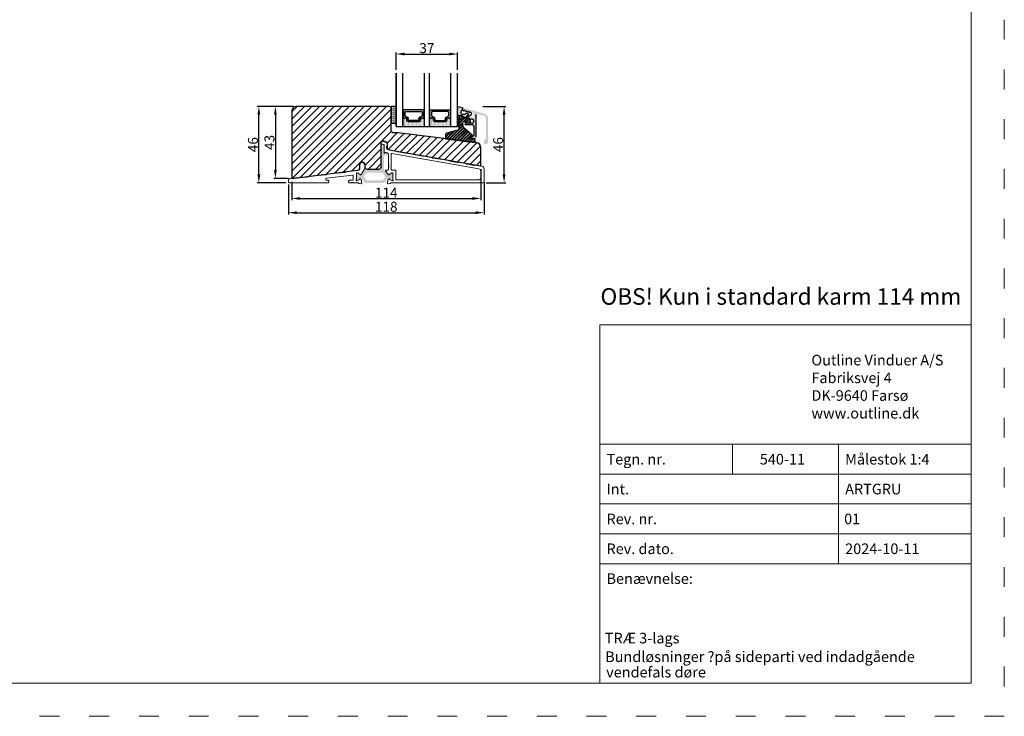
# Model space of a CAD drawing. Units: millimetres. Extents: x 8916 to 10104, y 3433 to 4273.
# Drawn here: x 9510 to 10104, y 3433 to 3853 of the extents above; entities that cross this region are included whole.
import ezdxf
from ezdxf.enums import TextEntityAlignment as Align

# ---------------------------------------------------------------- set-up
doc = ezdxf.new("R2010")
doc.units = ezdxf.units.MM
doc.linetypes.add('ACAD_ISO03W100', pattern=[30, 12, -18])
doc.layers.get('0').update_dxf_attribs({"lineweight": 0})
doc.layers.get('DEFPOINTS').update_dxf_attribs({"lineweight": 0})
for name, color, linetype, lineweight in [('01 TABLE', 250, 'Continuous', 13), ('02 MEASURES', 156, 'Continuous', 13), ('03 FRAME', 40, 'Continuous', 25), ('04 FRAME HATCH', 40, 'Continuous', 0), ('07 GLASS', 151, 'Continuous', 25), ('09 ALUMINIUM', 55, 'Continuous', 25), ('10 ALUMINIUM HATCH', 55, 'Continuous', 0), ('13 GASKET', 254, 'Continuous', 25), ('14 GASKET HATCH', 254, 'Continuous', 0), ('15 CLIPS', 22, 'Continuous', 25), ('16 CLIPS HATCH', 22, 'Continuous', 0), ('19 PV', 7, 'Continuous', 25), ('22 GLASKLODS', 22, 'Continuous', 25), ('DIMENSIONER', 5, 'Continuous', 9)]:
    doc.layers.add(name, color=color, linetype=linetype, lineweight=lineweight)
doc.styles.add('Domolux Standard', font='arial.ttf', dxfattribs={"height": 2})
doc.styles.add('M1x0.5', font='arial.ttf', dxfattribs={"height": 2})
doc.styles.add('M1x2', font='arial.ttf', dxfattribs={"height": 6})
doc.dimstyles.new('M1x1 NY', dxfattribs={"dimtxt": 5, "dimasz": 5, "dimexe": 1, "dimexo": 2, "dimgap": 0.5, "dimtad": 1, "dimdec": 0, "dimdsep": 46, "dimtxsty": 'M1x2', "dimcen": -1, "dimclrd": 256, "dimclre": 256, "dimclrt": 256, "dimazin": 2, "dimtfac": 1, "dimtdec": 0, "dimtmove": 0, "dimatfit": 3, "dimfxl": 1, "dimtolj": 1, "dimarcsym": 0})

# ---------------------------------------------------------------- blocks, each defined once
blk = doc.blocks.new('*D24577')
at = {"lineweight": -2}
for p, q in [((9672.31, 3754.14), (9672.31, 3736.11)), ((9790.31, 3755.25), (9790.31, 3736.11)), ((9677.31, 3737.11), (9785.31, 3737.11))]:
    blk.add_line(p, q, dxfattribs=at)
for points in [[(9677.31, 3737.94), (9677.31, 3736.28), (9672.31, 3737.11)], [(9785.31, 3736.28), (9785.31, 3737.94), (9790.31, 3737.11)]]:
    blk.add_solid(points)
at = {"layer": 'DEFPOINTS', "color": 0}
for p in [(9672.31, 3756.14), (9790.31, 3757.25), (9790.31, 3737.11)]:
    blk.add_point(p, dxfattribs=at)
at = {"insert": (9731.31, 3740.67), "char_height": 6, "attachment_point": 5, "style": 'M1x2'}
blk.add_mtext('\\A1;118', dxfattribs=at)
blk = doc.blocks.new('*D24578')
at = {"lineweight": -2}
for p, q in [((9675.33, 3801.16), (9663.43, 3801.16)), ((9664.43, 3796.16), (9664.43, 3762.77)), ((9672.33, 3757.77), (9663.43, 3757.77))]:
    blk.add_line(p, q, dxfattribs=at)
for points in [[(9665.26, 3796.16), (9663.6, 3796.16), (9664.43, 3801.16)], [(9663.6, 3762.77), (9665.26, 3762.77), (9664.43, 3757.77)]]:
    blk.add_solid(points)
at = {"layer": 'DEFPOINTS', "color": 0}
for p in [(9677.33, 3801.16), (9664.43, 3757.77), (9674.33, 3757.77)]:
    blk.add_point(p, dxfattribs=at)
at = {"insert": (9660.87, 3779.47), "char_height": 6, "attachment_point": 5, "rotation": 90, "style": 'M1x2'}
blk.add_mtext('\\A1;43', dxfattribs=at)
blk = doc.blocks.new('*D24579')
at = {"lineweight": -2}
for p, q in [((9788.33, 3763.27), (9788.33, 3744.68)), ((9674.33, 3755.77), (9674.33, 3744.68)), ((9679.33, 3745.68), (9783.33, 3745.68))]:
    blk.add_line(p, q, dxfattribs=at)
for points in [[(9679.33, 3746.51), (9679.33, 3744.85), (9674.33, 3745.68)], [(9783.33, 3744.85), (9783.33, 3746.51), (9788.33, 3745.68)]]:
    blk.add_solid(points)
at = {"layer": 'DEFPOINTS', "color": 0}
for p in [(9788.33, 3765.27), (9674.33, 3757.77), (9788.33, 3745.68)]:
    blk.add_point(p, dxfattribs=at)
at = {"insert": (9731.33, 3749.19), "char_height": 6, "attachment_point": 5, "style": 'M1x2'}
blk.add_mtext('\\A1;114', dxfattribs=at)
blk = doc.blocks.new('*D24581')
at = {"lineweight": -2}
for p, q in [((9789.57, 3801.16), (9803.4, 3801.16)), ((9802.4, 3760.16), (9802.4, 3796.16)), ((9791.58, 3755.16), (9803.4, 3755.16))]:
    blk.add_line(p, q, dxfattribs=at)
for points in [[(9803.24, 3796.16), (9801.57, 3796.16), (9802.4, 3801.16)], [(9801.57, 3760.16), (9803.24, 3760.16), (9802.4, 3755.16)]]:
    blk.add_solid(points)
at = {"layer": 'DEFPOINTS', "color": 0}
for p in [(9787.57, 3801.16), (9802.4, 3801.16), (9789.58, 3755.16)]:
    blk.add_point(p, dxfattribs=at)
at = {"insert": (9798.84, 3778.16), "char_height": 6, "attachment_point": 5, "rotation": 90, "style": 'M1x2'}
blk.add_mtext('\\A1;46', dxfattribs=at)
blk = doc.blocks.new('3-LAGS TREA glasklods')
at = {"layer": '16 CLIPS HATCH'}
h = blk.add_hatch(dxfattribs=at)
h.set_pattern_fill('PLAST', color=256, scale=0.2, angle=45, style=0)
h.paths.add_polyline_path([(-225.78, -1299.43, 0.213689), (-226.12, -1298.68), (-231.22, -1294.28, -0.185986), (-231.56, -1293.65), (-231.56, -1293.64), (-231.82, -1291.46, -0.450454), (-230.84, -1290.35), (-230.34, -1290.35, -0.414214), (-230.24, -1290.45), (-230.24, -1291.12, 0.450467), (-230.01, -1291.32), (-228.02, -1291.07, 0.378866), (-227.14, -1290.08), (-227.14, -1289.75, 0.334595), (-227.86, -1288.79), (-234.64, -1286.85), (-234.72, -1286.85, 0.432221), (-234.92, -1287.06), (-234.83, -1288.66, 0.396433), (-234.63, -1288.85), (-234.61, -1288.85, -0.396433), (-234.51, -1288.94), (-234.21, -1294.76, -0.316323), (-234.82, -1295.74), (-241.62, -1297.62, 0.300966), (-242.23, -1298.54), (-242.23, -1300.8, 0.378866), (-242.05, -1301), (-224.45, -1303.16, 0.450467), (-224.23, -1302.96), (-224.23, -1301.21, 0.414214), (-224.43, -1301.01), (-225.78, -1301.01), (-227.68, -1300.01, -0.781286), (-227.58, -1299.63), (-225.98, -1299.63, 0.414214)])
at = {"layer": '15 CLIPS'}
blk.add_lwpolyline([(-226.12, -1298.68), (-231.22, -1294.28, -0.185986), (-231.56, -1293.65), (-231.56, -1293.64), (-231.82, -1291.46, -0.450454), (-230.84, -1290.35), (-230.34, -1290.35, -0.414214), (-230.24, -1290.45), (-230.24, -1291.12, 0.450467), (-230.01, -1291.32), (-228.02, -1291.07, 0.378866), (-227.14, -1290.08), (-227.14, -1289.75, 0.334595), (-227.86, -1288.79), (-234.64, -1286.85), (-234.72, -1286.85, 0.432221), (-234.92, -1287.06), (-234.83, -1288.66, 0.396433), (-234.63, -1288.85), (-234.61, -1288.85, -0.396433), (-234.51, -1288.94), (-234.21, -1294.76, -0.316323), (-234.82, -1295.74), (-241.62, -1297.62, 0.300966), (-242.23, -1298.54), (-242.23, -1300.8, 0.378866), (-242.05, -1301), (-224.45, -1303.16, 0.450467), (-224.23, -1302.96), (-224.23, -1301.21, 0.414214), (-224.43, -1301.01), (-225.78, -1301.01), (-227.68, -1300.01, -0.781286), (-227.58, -1299.63), (-225.98, -1299.63, 0.414214), (-225.78, -1299.43, 0.213689)], format="xyb", close=True, dxfattribs=at)
blk = doc.blocks.new('sdasdasdDD')
at = {"layer": '13 GASKET'}
for p, q in [((1190, 1421.1), (1189.88, 1422.85)), ((1190.24, 1423.17), (1192.59, 1422.71)), ((1192.83, 1422.42), (1192.83, 1421.26)), ((1193.43, 1420.79), (1193.83, 1420.67)), ((1193.83, 1420.67), (1193.91, 1420.96)), ((1194.25, 1421.05), (1194.99, 1420.34)), ((1194.99, 1420.34), (1195.07, 1420.63)), ((1195.4, 1420.72), (1196.14, 1420.01)), ((1196.14, 1420.01), (1196.22, 1420.3)), ((1196.55, 1420.39), (1197.29, 1419.68)), ((1197.29, 1419.68), (1197.38, 1419.97)), ((1197.71, 1420.06), (1198.32, 1419.47)), ((1189.95, 1418.39), (1189.96, 1419.06)), ((1192.48, 1417.74), (1190.21, 1418.08)), ((1193.42, 1418.5), (1192.24, 1418.71)), ((1192.83, 1418.6), (1192.83, 1418.03)), ((1194.61, 1418.68), (1193.42, 1418.5)), ((1194.7, 1418.97), (1194.61, 1418.68)), ((1196.86, 1418.86), (1195.31, 1419.31)), ((1195.78, 1417.08), (1195.48, 1417.48)), ((1195.55, 1417.9), (1196.86, 1418.86)), ((1198.12, 1418.42), (1196.2, 1417.01)), ((1198.4, 1419.17), (1198.23, 1418.58))]:
    blk.add_line(p, q, dxfattribs=at)
for centre, radius, start, end in [((1190.18, 1422.87), 0.3, 79.02865, 183.78611), ((1140.72, 1420.96), 49.28, 357.78885, 0.16444), ((1193.43, 1419.81), 1.62, 112.5405, 223.05424), ((1193.43, 1419.81), 1.62, 112.5405, 223.05424), ((1192.53, 1422.42), 0.3, 359, 79.02865), ((1193.7, 1421.75), 1, 205.83582, 254.0168), ((1194.11, 1420.9), 0.2, 46.29912, 164.04257), ((1195.26, 1420.57), 0.2, 46.29886, 164.04231), ((1196.41, 1420.24), 0.2, 46.2986, 164.04205), ((1197.57, 1419.91), 0.2, 46.29964, 164.04309), ((1190.25, 1418.38), 0.3, 179, 261.31473), ((1192.53, 1418.03), 0.3, 261.31473, 0), ((1195.18, 1418.83), 0.5, 73.98855, 163.98864), ((1195.73, 1417.66), 0.3, 126.29936, 216.34884), ((1196.02, 1417.25), 0.3, 216.34884, 306.30576), ((1197.94, 1418.66), 0.3, 306.30576, 344), ((1198.11, 1419.26), 0.3, 344, 46.25969)]:
    blk.add_arc(centre, radius, start, end, dxfattribs=at)
blk = doc.blocks.new('DFSDFS')
at = {"layer": '14 GASKET HATCH'}
h = blk.add_hatch(dxfattribs=at)
h.set_pattern_fill('DOTS', color=256, scale=0.3, style=0)
h.paths.add_polyline_path([(1908.6, 1045.95), (1908.49, 1044.2, 0.49183), (1908.84, 1043.89), (1911.19, 1044.34, 0.354259), (1911.43, 1044.63), (1911.43, 1045.79, 0.013839), (1911.41, 1045.74, -0.523419), (1910.84, 1048.35), (1911.43, 1048.45), (1911.43, 1049.02, 0.459342), (1911.09, 1049.32), (1908.81, 1048.97, 0.375451), (1908.56, 1048.67), (1908.57, 1048, -0.010366)])
at = {"layer": '13 GASKET', "xscale": -1, "rotation": 180}
blk.add_blockref('sdasdasdDD', (718.6, 2467.05), dxfattribs=at)
blk = doc.blocks.new('E04A03E04TT1')
at = {"layer": '14 GASKET HATCH', "linetype": 'ByBlock'}
h = blk.add_hatch(dxfattribs=at)
h.set_pattern_fill('DOTS', color=256, scale=0.25, angle=360, style=0)
h.set_pattern_definition([(360, (-3563.76912, -1095.36546), (0.1984375, 0.396875), [0, -0.396875])])
h.paths.add_polyline_path([(-243.28, -1308.52), (-243.28, -1299.52, 0.414214), (-243.78, -1299.02), (-246.28, -1299.02), (-246.28, -1308.98), (-246.28, -1309.02), (-243.78, -1309.02, 0.414214)])
at = {"layer": '14 GASKET HATCH'}
h = blk.add_hatch(dxfattribs=at)
h.set_pattern_fill('DOTS', color=256, scale=0.3, angle=270, style=0)
h.set_pattern_definition([(270, (-1985.5104, 346.94924), (0.47625, -0.238125), [0, -0.47625])])
h.paths.add_polyline_path([(-226.28, -1302.31), (-226.28, -1297.02), (-239.28, -1297.02), (-239.28, -1302.31, 0.99274), (-238.93, -1302.31, -0.782492), (-237.8, -1302.04, 0.784599), (-236.82, -1301.8), (-236.82, -1300.57, -0.414214), (-236.17, -1299.92), (-229.38, -1299.92, -0.414214), (-228.73, -1300.57), (-228.73, -1301.8, 0.784599), (-227.75, -1302.04, -0.78249), (-226.63, -1302.31, 0.992712)])
h.paths.add_polyline_path([(-210.28, -1302.31), (-210.28, -1297.02), (-223.28, -1297.02), (-223.28, -1302.31, 0.992737), (-222.93, -1302.31, -0.78249), (-221.8, -1302.04, 0.784599), (-220.82, -1301.8), (-220.82, -1300.57, -0.414214), (-220.17, -1299.92), (-213.38, -1299.92, -0.414214), (-212.73, -1300.57), (-212.73, -1301.8, 0.784599), (-211.75, -1302.04, -0.782492), (-210.63, -1302.31, 0.99271)])
at = {"layer": '19 PV'}
h = blk.add_hatch(color=256, dxfattribs=at)
edge = h.paths.add_edge_path()
edge.add_line((-226.73, -1306.92), (-238.83, -1306.92))
edge.add_arc((-238.83, -1306.72), 0.2, 180, 270, ccw=False)
edge.add_line((-239.03, -1306.72), (-239.03, -1306.39))
edge.add_arc((-238.83, -1306.39), 0.2, 120, 180, ccw=False)
edge.add_line((-238.93, -1306.22), (-238.93, -1302.31))
edge.add_arc((-238.33, -1302.31), 0.596, 27.52929, 180, ccw=False)
edge.add_arc((-237.34, -1301.8), 0.52, 207.52929, 360)
edge.add_line((-236.82, -1301.8), (-236.82, -1300.57))
edge.add_arc((-236.17, -1300.57), 0.65, 90, 180, ccw=False)
edge.add_line((-236.17, -1299.92), (-229.38, -1299.92))
edge.add_arc((-229.38, -1300.57), 0.65, 0, 90, ccw=False)
edge.add_line((-228.73, -1300.57), (-228.73, -1301.8))
edge.add_arc((-228.21, -1301.8), 0.52, 180, 332.47071)
edge.add_arc((-227.22, -1302.31), 0.596, 0, 152.47071, ccw=False)
edge.add_line((-226.63, -1302.31), (-226.63, -1306.22))
edge.add_arc((-226.73, -1306.39), 0.2, 0, 60, ccw=False)
edge.add_line((-226.53, -1306.39), (-226.53, -1306.72))
edge.add_arc((-226.73, -1306.72), 0.2, 270, 360, ccw=False)
edge = h.paths.add_edge_path()
edge.add_line((-222.83, -1306.92), (-210.73, -1306.92))
edge.add_arc((-210.73, -1306.72), 0.2, 270, 360)
edge.add_line((-210.53, -1306.72), (-210.53, -1306.39))
edge.add_arc((-210.73, -1306.39), 0.2, 0, 60)
edge.add_line((-210.63, -1306.22), (-210.63, -1302.31))
edge.add_arc((-211.22, -1302.31), 0.596, 0, 152.47071)
edge.add_arc((-212.21, -1301.8), 0.52, 180, 332.47071, ccw=False)
edge.add_line((-212.73, -1301.8), (-212.73, -1300.57))
edge.add_arc((-213.38, -1300.57), 0.65, 0, 90)
edge.add_line((-213.38, -1299.92), (-220.17, -1299.92))
edge.add_arc((-220.17, -1300.57), 0.65, 90, 180)
edge.add_line((-220.82, -1300.57), (-220.82, -1301.8))
edge.add_arc((-221.34, -1301.8), 0.52, 207.52929, 360, ccw=False)
edge.add_arc((-222.33, -1302.31), 0.596, 27.52929, 180)
edge.add_line((-222.93, -1302.31), (-222.93, -1306.22))
edge.add_arc((-222.83, -1306.39), 0.2, 120, 180)
edge.add_line((-223.03, -1306.39), (-223.03, -1306.72))
edge.add_arc((-222.83, -1306.72), 0.2, 180, 270)
edge = h.paths.add_edge_path(flags=16)
edge.add_arc((-235.49, -1301.04), 0.5, 90, 180)
edge.add_line((-235.99, -1301.04), (-235.99, -1301.59))
edge.add_arc((-237.34, -1301.59), 1.35, 270, 360, ccw=False)
edge.add_line((-237.34, -1302.94), (-237.43, -1302.94))
edge.add_arc((-237.43, -1303.44), 0.5, 90, 180)
edge.add_line((-237.93, -1303.44), (-237.93, -1305.54))
edge.add_arc((-237.43, -1305.54), 0.5, 180, 270)
edge.add_line((-237.43, -1306.04), (-228.13, -1306.04))
edge.add_arc((-228.13, -1305.54), 0.5, 270, 360)
edge.add_line((-227.63, -1305.54), (-227.63, -1303.44))
edge.add_arc((-228.13, -1303.44), 0.5, 0, 90)
edge.add_line((-228.13, -1302.94), (-228.21, -1302.94))
edge.add_arc((-228.21, -1301.59), 1.35, 180, 270, ccw=False)
edge.add_line((-229.56, -1301.59), (-229.56, -1301.04))
edge.add_arc((-230.06, -1301.04), 0.5, 0, 90)
edge.add_line((-230.06, -1300.54), (-235.49, -1300.54))
edge = h.paths.add_edge_path(flags=16)
edge.add_arc((-219.49, -1301.04), 0.5, 90, 180)
edge.add_line((-219.99, -1301.04), (-219.99, -1301.59))
edge.add_arc((-221.34, -1301.59), 1.35, 270, 360, ccw=False)
edge.add_line((-221.34, -1302.94), (-221.43, -1302.94))
edge.add_arc((-221.43, -1303.44), 0.5, 90, 180)
edge.add_line((-221.93, -1303.44), (-221.93, -1305.54))
edge.add_arc((-221.43, -1305.54), 0.5, 180, 270)
edge.add_line((-221.43, -1306.04), (-212.13, -1306.04))
edge.add_arc((-212.13, -1305.54), 0.5, 270, 360)
edge.add_line((-211.63, -1305.54), (-211.63, -1303.44))
edge.add_arc((-212.13, -1303.44), 0.5, 0, 90)
edge.add_line((-212.13, -1302.94), (-212.21, -1302.94))
edge.add_arc((-212.21, -1301.59), 1.35, 180, 270, ccw=False)
edge.add_line((-213.56, -1301.59), (-213.56, -1301.04))
edge.add_arc((-214.06, -1301.04), 0.5, 0, 90)
edge.add_line((-214.06, -1300.54), (-219.49, -1300.54))
at = {"layer": '07 GLASS'}
for p, q in [((-243.28, -1297.02), (-206.28, -1297.02)), ((-243.28, -1297.02), (-243.28, -1329.02)), ((-243.28, -1329.02), (-243.28, -1297.02)), ((-239.28, -1297.02), (-239.28, -1329.02)), ((-226.28, -1297.02), (-226.28, -1329.02)), ((-223.28, -1297.02), (-223.28, -1329.02)), ((-210.28, -1297.02), (-210.28, -1329.02)), ((-206.28, -1297.02), (-206.28, -1329.02)), ((-206.28, -1297.02), (-206.28, -1329.02))]:
    blk.add_line(p, q, dxfattribs=at)
at = {"layer": '13 GASKET', "linetype": 'ByBlock'}
for p, q in [((-246.28, -1299.02), (-243.78, -1299.02)), ((-246.28, -1309.02), (-246.28, -1299.02)), ((-243.28, -1299.52), (-243.28, -1308)), ((-243.78, -1309.02), (-246.28, -1309.02)), ((-243.28, -1308), (-243.28, -1308.52))]:
    blk.add_line(p, q, dxfattribs=at)
at = {"layer": '13 GASKET'}
for p, q in [((-239.28, -1302.31), (-239.28, -1297.02)), ((-236.82, -1300.57), (-236.82, -1301.8)), ((-229.38, -1299.92), (-236.17, -1299.92)), ((-228.73, -1301.8), (-228.73, -1300.57)), ((-226.28, -1297.02), (-226.28, -1302.31)), ((-223.28, -1302.31), (-223.28, -1297.02)), ((-220.82, -1301.8), (-220.82, -1300.57)), ((-220.17, -1299.92), (-213.38, -1299.92)), ((-212.73, -1300.57), (-212.73, -1301.8))]:
    blk.add_line(p, q, dxfattribs=at)
at = {"layer": '13 GASKET', "linetype": 'ByBlock'}
for centre, start, end in [((-243.78, -1299.52), 0, 90), ((-243.78, -1299.52), 0, 90), ((-243.78, -1308.52), 270, 0), ((-243.78, -1308.52), 270, 0)]:
    blk.add_arc(centre, 0.5, start, end, dxfattribs=at)
at = {"layer": '13 GASKET'}
for centre, radius, start, end in [((-236.17, -1300.57), 0.65, 90, 180), ((-229.38, -1300.57), 0.65, 0, 90), ((-220.17, -1300.57), 0.65, 90, 180), ((-213.38, -1300.57), 0.65, 0, 90), ((-239.1, -1302.31), 0.175, 179.9957, 359.16073), ((-238.33, -1302.31), 0.596, 27.52929, 179.70081), ((-237.34, -1301.8), 0.52, 207.52929, 0), ((-228.21, -1301.8), 0.52, 180, 332.47071), ((-227.22, -1302.31), 0.596, 0.29946, 152.47071), ((-226.45, -1302.31), 0.175, 180.83895, 0.0037), ((-223.1, -1302.31), 0.175, 179.9963, 359.16105), ((-222.33, -1302.31), 0.596, 27.52929, 179.70054), ((-221.34, -1301.8), 0.52, 207.52929, 0), ((-212.21, -1301.8), 0.52, 180, 332.47071), ((-211.22, -1302.31), 0.596, 0.29919, 152.47071), ((-210.45, -1302.31), 0.175, 180.83927, 0.0043)]:
    blk.add_arc(centre, radius, start, end, dxfattribs=at)
at = {"layer": '19 PV'}
for p, q in [((-236.82, -1301.8), (-236.82, -1300.57)), ((-236.17, -1299.92), (-229.38, -1299.92)), ((-230.06, -1300.54), (-235.49, -1300.54)), ((-228.73, -1300.57), (-228.73, -1301.8)), ((-220.82, -1300.57), (-220.82, -1301.8)), ((-213.38, -1299.92), (-220.17, -1299.92)), ((-219.49, -1300.54), (-214.06, -1300.54)), ((-212.73, -1301.8), (-212.73, -1300.57)), ((-239.03, -1306.72), (-239.03, -1306.39)), ((-238.93, -1306.22), (-238.93, -1302.31)), ((-237.93, -1303.44), (-237.93, -1305.54)), ((-237.34, -1302.94), (-237.43, -1302.94)), ((-237.43, -1306.04), (-228.13, -1306.04)), ((-235.99, -1301.04), (-235.99, -1301.59)), ((-229.56, -1301.59), (-229.56, -1301.04)), ((-228.13, -1302.94), (-228.21, -1302.94)), ((-227.63, -1305.54), (-227.63, -1303.44)), ((-226.63, -1302.31), (-226.63, -1306.22)), ((-226.53, -1306.39), (-226.53, -1306.72)), ((-223.03, -1306.39), (-223.03, -1306.72)), ((-222.93, -1302.31), (-222.93, -1306.22)), ((-221.93, -1305.54), (-221.93, -1303.44)), ((-221.43, -1302.94), (-221.34, -1302.94)), ((-212.13, -1306.04), (-221.43, -1306.04)), ((-219.99, -1301.59), (-219.99, -1301.04)), ((-213.56, -1301.04), (-213.56, -1301.59)), ((-212.21, -1302.94), (-212.13, -1302.94)), ((-211.63, -1303.44), (-211.63, -1305.54)), ((-210.63, -1306.22), (-210.63, -1302.31)), ((-210.53, -1306.72), (-210.53, -1306.39)), ((-226.73, -1306.92), (-238.83, -1306.92)), ((-222.83, -1306.92), (-210.73, -1306.92))]:
    blk.add_line(p, q, dxfattribs=at)
for centre, radius, start, end in [((-236.17, -1300.57), 0.65, 90, 180), ((-235.49, -1301.04), 0.5, 90, 180), ((-230.06, -1301.04), 0.5, 0, 90), ((-229.38, -1300.57), 0.65, 0, 90), ((-220.17, -1300.57), 0.65, 90, 180), ((-219.49, -1301.04), 0.5, 90, 180), ((-214.06, -1301.04), 0.5, 0, 90), ((-213.38, -1300.57), 0.65, 0, 90), ((-238.83, -1306.39), 0.2, 120, 180), ((-238.83, -1306.72), 0.2, 180, 270), ((-238.33, -1302.31), 0.596, 27.52929, 180), ((-237.43, -1303.44), 0.5, 90, 180), ((-237.43, -1305.54), 0.5, 180, 270), ((-237.34, -1301.8), 0.52, 207.52929, 0), ((-237.34, -1301.59), 1.35, 270, 0), ((-228.21, -1301.59), 1.35, 180, 270), ((-228.21, -1301.8), 0.52, 180, 332.47071), ((-228.13, -1303.44), 0.5, 0, 90), ((-228.13, -1305.54), 0.5, 270, 0), ((-227.22, -1302.31), 0.596, 0, 152.47071), ((-226.73, -1306.72), 0.2, 270, 0), ((-226.73, -1306.39), 0.2, 0, 60), ((-222.83, -1306.39), 0.2, 120, 180), ((-222.83, -1306.72), 0.2, 180, 270), ((-222.33, -1302.31), 0.596, 27.52929, 180), ((-221.43, -1303.44), 0.5, 90, 180), ((-221.43, -1305.54), 0.5, 180, 270), ((-221.34, -1301.8), 0.52, 207.52929, 360), ((-221.34, -1301.59), 1.35, 270, 0), ((-212.21, -1301.59), 1.35, 180, 270), ((-212.21, -1301.8), 0.52, 180, 332.47071), ((-212.13, -1303.44), 0.5, 0, 90), ((-212.13, -1305.54), 0.5, 270, 0), ((-211.22, -1302.31), 0.596, 0, 152.47071), ((-210.73, -1306.72), 0.2, 270, 0), ((-210.73, -1306.39), 0.2, 0, 60)]:
    blk.add_arc(centre, radius, start, end, dxfattribs=at)
blk = doc.blocks.new('*D24599')
at = {"layer": '02 MEASURES', "lineweight": -2}
for p, q in [((9737.33, 3823.16), (9737.33, 3833.78)), ((9742.33, 3832.78), (9769.33, 3832.78)), ((9774.33, 3823.16), (9774.33, 3833.78))]:
    blk.add_line(p, q, dxfattribs=at)
at = {"layer": '02 MEASURES'}
for points in [[(9742.33, 3833.61), (9742.33, 3831.94), (9737.33, 3832.78)], [(9769.33, 3831.94), (9769.33, 3833.61), (9774.33, 3832.78)]]:
    blk.add_solid(points, dxfattribs=at)
at = {"layer": 'DEFPOINTS', "color": 0}
for p in [(9774.33, 3832.78), (9737.33, 3821.16), (9774.33, 3821.16)]:
    blk.add_point(p, dxfattribs=at)
at = {"layer": '02 MEASURES', "insert": (9755.83, 3836.34), "char_height": 6, "attachment_point": 5, "style": 'M1x2'}
blk.add_mtext('\\A1;37', dxfattribs=at)
blk = doc.blocks.new('*D24664')
at = {"lineweight": -2}
for p, q in [((9668.95, 3801.16), (9653.45, 3801.16)), ((9654.45, 3760.14), (9654.45, 3796.16)), ((9670.81, 3755.14), (9653.45, 3755.14))]:
    blk.add_line(p, q, dxfattribs=at)
for points in [[(9655.29, 3796.16), (9653.62, 3796.16), (9654.45, 3801.16)], [(9653.62, 3760.14), (9655.29, 3760.14), (9654.45, 3755.14)]]:
    blk.add_solid(points)
at = {"layer": 'DEFPOINTS', "color": 0}
for p in [(9654.45, 3801.16), (9670.95, 3801.16), (9672.81, 3755.14)]:
    blk.add_point(p, dxfattribs=at)
at = {"insert": (9650.89, 3778.15), "char_height": 6, "attachment_point": 5, "rotation": 90, "style": 'M1x2'}
blk.add_mtext('\\A1;46', dxfattribs=at)

msp = doc.modelspace()

# ---------------------------------------------------------------- hatches: boundary and pattern name
at = {"ltscale": 50}
h = msp.add_hatch(color=256, dxfattribs=at)
h.dxf.hatch_style = 1
h.paths.add_polyline_path([(9729.97, 3763.08, -0.141291), (9729.93, 3763.24), (9729.93, 3771.18, -0.466308), (9730.52, 3771.67), (9731.79, 3771.44, 1.311712), (9730.51, 3772.89), (9730.34, 3772.92, -0.36397), (9729.93, 3773.41), (9729.93, 3777.59, 0.306697), (9729.61, 3778.05), (9729.01, 3778.29, 0.530577), (9728.33, 3777.83), (9728.33, 3763.26, -0.414214), (9727.83, 3762.76), (9722.58, 3762.76), (9718.6, 3762.76, 0.257833), (9718.35, 3762.62), (9716.7, 3760, -0.257833), (9716.45, 3759.86), (9716.3, 3759.86, -0.131652), (9715.7, 3760.02), (9715.11, 3760.36), (9714.14, 3760.92, 0.131652), (9713.99, 3760.96), (9713.71, 3760.96, 0.414214), (9713.31, 3760.56), (9713.31, 3757.16, 0.414214), (9713.71, 3756.76), (9713.99, 3756.76, 0.131652), (9714.14, 3756.8), (9715.11, 3757.35), (9715.7, 3757.7, -0.131652), (9716.3, 3757.86), (9716.45, 3757.86, -0.257833), (9716.7, 3757.72), (9718.35, 3755.1, 0.257833), (9718.6, 3754.96), (9722.58, 3754.96), (9730.01, 3754.96, 0.257833), (9730.26, 3755.1), (9731.91, 3757.72, -0.257833), (9732.17, 3757.86), (9732.31, 3757.86, -0.131652), (9732.91, 3757.7), (9734.47, 3756.8, 0.131652), (9734.62, 3756.76), (9734.91, 3756.76, 0.414214), (9735.31, 3757.16), (9735.31, 3760.56, 0.414214), (9734.91, 3760.96), (9734.62, 3760.96, 0.131652), (9734.47, 3760.92), (9732.91, 3760.02, -0.131652), (9732.31, 3759.86), (9732.17, 3759.86, -0.257833), (9731.91, 3760)])
h.paths.add_polyline_path([(9729.02, 3761.16, -0.257833), (9729.44, 3760.92), (9730.58, 3759.12, -0.288338), (9730.58, 3758.59), (9729.44, 3756.79, -0.257833), (9729.02, 3756.56), (9719.6, 3756.56, -0.257833), (9719.18, 3756.79), (9718.05, 3758.59, -0.288338), (9718.05, 3759.12), (9719.18, 3760.92, -0.257833), (9719.6, 3761.16)], flags=16)
at = {"layer": '04 FRAME HATCH'}
h = msp.add_hatch(dxfattribs=at)
h.set_pattern_fill('ANSI31', color=256, style=0)
h.set_pattern_definition([(45, (7897.4812, 4176.3988), (-2.245064, 2.245064), [])])
h.paths.add_polyline_path([(9728.33, 3764.86), (9728.33, 3779.48, -0.530592), (9729.7, 3780.41), (9731.2, 3779.81, -0.306686), (9731.83, 3778.88), (9731.83, 3776.5, 0.36397), (9733.07, 3775.02), (9788.33, 3765.27), (9788.33, 3776.36, 0.378866), (9785.69, 3779.34), (9738.33, 3785.16), (9735.83, 3785.16, -0.414214), (9734.33, 3786.66), (9734.33, 3799.66, 0.414214), (9732.83, 3801.16), (9677.33, 3801.16, 0.414214), (9674.33, 3798.16), (9674.33, 3757.77), (9714.01, 3762.65, 0.378868), (9715.33, 3764.13), (9715.33, 3766.19, -1.000001), (9718.33, 3766.19), (9718.33, 3764.86, 0.414212), (9719.83, 3763.36), (9726.83, 3763.36, 0.414213)])
at = {"layer": '10 ALUMINIUM HATCH'}
msp.add_hatch(color=256, dxfattribs=at).paths.add_polyline_path([(9790.6, 3796.7), (9777.53, 3800.45, 0.356306), (9777.3, 3800.35, -0.11538), (9777.32, 3800.21, -0.008727), (9777.32, 3800.2), (9777.3, 3799.76, 0.267189), (9778, 3799.04), (9778.16, 3798.99, 0.26966), (9778.38, 3799.05, -0.605518), (9778.75, 3798.93, 0.629941), (9779.13, 3798.82, -0.629941), (9779.51, 3798.71, 0.629941), (9779.89, 3798.6, -0.629941), (9780.28, 3798.49, 0.629941), (9780.66, 3798.38, -0.629941), (9781.04, 3798.27, 0.629941), (9781.42, 3798.16, -0.629941), (9781.8, 3798.05, 0.629941), (9782.18, 3797.94, -0.629941), (9782.56, 3797.83, 0.629941), (9782.95, 3797.72, -0.629941), (9783.33, 3797.61, 0.288716), (9783.48, 3797.44), (9783.86, 3797.33, -0.334595), (9784.08, 3797.04), (9784.08, 3794.75, -0.498582), (9783.7, 3794.47), (9782.84, 3794.71, 0.288716), (9782.62, 3794.65, -0.629941), (9782.24, 3794.75, 0.629941), (9781.85, 3794.86, -0.629941), (9781.47, 3794.97, 0.486274), (9781.17, 3795.14), (9781.1, 3795.09, 0.017971), (9781.09, 3795.08, -0.142444), (9780.99, 3795.02), (9780.45, 3794.66, -0.413993), (9780.04, 3794.74), (9779.76, 3795.16, -0.403719), (9779.83, 3795.57, 0.346864), (9779.57, 3795.52, -0.629941), (9779.18, 3795.63, 0.629941), (9778.8, 3795.74, -0.629941), (9778.42, 3795.85, 0.288716), (9778.26, 3796.02), (9777.59, 3796.22, 0.498582), (9777.27, 3795.98), (9777.27, 3795.76, 0.334595), (9777.99, 3794.8), (9783.35, 3793.26, -0.334595), (9784.08, 3792.3), (9784.08, 3792, -0.414214), (9783.08, 3791), (9779.08, 3791, -0.414214), (9778.88, 3791.2), (9778.88, 3791.38, 0.546453), (9778.35, 3791.72, 0.805328), (9778.68, 3790.2), (9783.08, 3790.2, -0.414492), (9784.08, 3789.19), (9784.07, 3783.27, -0.37426), (9783.58, 3782.83), (9782.53, 3782.83, 0.767147), (9782.43, 3782.46), (9783.54, 3781.82, 0.131554), (9784.04, 3781.68), (9784.33, 3781.68, 0.414214), (9785.33, 3782.68), (9785.33, 3796.25, -0.498582), (9785.97, 3796.73), (9790.26, 3795.5, -0.334595), (9791.52, 3793.82), (9791.52, 3781.85, -0.38311), (9791.17, 3781.45, 0.38311), (9790.27, 3780.46), (9790.27, 3779.46, 0.414214), (9791.27, 3778.46, 0.414214), (9792.77, 3779.96), (9792.77, 3793.82, 0.334595)])
at = {"layer": '14 GASKET HATCH', "linetype": 'ByBlock'}
h = msp.add_hatch(dxfattribs=at)
h.set_pattern_fill('DOTS', color=256, scale=0.25, angle=270, style=0)
h.set_pattern_definition([(270, (11136.4427, 5269.1026), (0.396875, -0.1984375), [0, -0.396875])])
h.paths.add_polyline_path([(9737.33, 3791.16), (9737.33, 3801.16), (9734.33, 3801.16), (9734.33, 3799.66), (9734.33, 3799.66), (9734.33, 3791.16)])

# ---------------------------------------------------------------- linework, layer by layer
for points in [[(9769.36, 3768.44, 0.201513), (9769.03, 3768.65), (9764.5, 3769.45, 0.201513), (9764.13, 3769.36, -0.201513), (9763.75, 3769.28), (9759.25, 3770.07, -0.201513), (9758.92, 3770.28, 0.201513), (9758.6, 3770.49), (9754.07, 3771.29, 0.201513), (9753.69, 3771.2, -0.201513), (9753.31, 3771.12), (9748.81, 3771.91, -0.201513), (9748.48, 3772.12, 0.201513), (9748.16, 3772.33), (9743.63, 3773.13, 0.201513), (9743.25, 3773.04, -0.201513), (9742.87, 3772.96), (9738.37, 3773.75, -0.201513), (9738.04, 3773.96, 0.201513), (9737.72, 3774.17), (9732.7, 3775.06, -0.36397), (9731.46, 3776.53), (9731.46, 3776.93, -0.194134), (9731.6, 3777.27, 0.194134), (9731.81, 3777.79), (9731.81, 3778.71, 0.306685), (9731.33, 3779.41), (9729.68, 3780.07, 0.530591), (9728.31, 3779.14), (9728.31, 3778.6, 0.5473), (9728.59, 3778.42, -0.206032), (9729.06, 3778.43), (9729.82, 3778.13, -0.306685), (9730.01, 3777.85), (9730.01, 3773.39, 0.659396), (9730.6, 3773.14, -0.514434), (9732.36, 3772.8, 0.166349), (9732.44, 3772.71, -0.279629), (9732.61, 3772.44), (9732.61, 3766.14, 0.414214), (9732.81, 3765.94), (9732.81, 3765.82, 0.598837), (9732.73, 3765.3, -0.5), (9732.73, 3764.98, 0.598837), (9732.81, 3764.46), (9732.81, 3764.34, 0.414214), (9732.61, 3764.14), (9732.61, 3763.14, -0.414214), (9732.31, 3762.84), (9731.21, 3762.84, 0.589927), (9730.95, 3762.38), (9732.4, 3760.08, 0.410385), (9732.81, 3759.98), (9734.71, 3761.14), (9735.01, 3761.14, -0.414214), (9735.31, 3760.84), (9735.31, 3756.99, 0.213422), (9735.41, 3756.76, -0.6885), (9735.21, 3756.24), (9735.01, 3756.24), (9733.37, 3757.02, -0.28393), (9733.25, 3757.19), (9733.24, 3757.36, 0.57735), (9732.93, 3757.52), (9732.49, 3757.23, 0.221695), (9732.36, 3757.02), (9732.1, 3754.92, 0.476976), (9732.42, 3754.58), (9733.69, 3754.69, 0.319713), (9733.95, 3754.92, -0.403615), (9734.31, 3755.14), (9789.56, 3755.14, 0.414214), (9790.31, 3755.89), (9790.31, 3763.64, 0.36397), (9789.07, 3765.12), (9785.38, 3765.77, 0.201513), (9785, 3765.68, -0.201513), (9784.63, 3765.6), (9780.12, 3766.39, -0.201513), (9779.8, 3766.6, 0.201513), (9779.47, 3766.81), (9774.94, 3767.61, 0.201513), (9774.57, 3767.52, -0.201513), (9774.19, 3767.44), (9769.69, 3768.23, -0.201513)], [(9734.31, 3772.59, -0.466308), (9734.66, 3772.88), (9787.12, 3763.63, -0.36397), (9788.36, 3762.16), (9788.36, 3758.34, -0.414214), (9786.86, 3756.84), (9737.41, 3756.84, -0.414214), (9737.01, 3757.24), (9737.01, 3762.54, 0.414214), (9736.71, 3762.84), (9734.61, 3762.84, -0.414214), (9734.31, 3763.14)], [(9695.35, 3757.84), (9710.86, 3759.74, -0.450467), (9711.31, 3759.34), (9711.31, 3757.14, -0.414214), (9710.81, 3756.64), (9709.11, 3756.64, 0.414214), (9708.61, 3756.14), (9708.61, 3755.64, 0.414214), (9709.11, 3755.14), (9709.71, 3755.14, 0.414214), (9709.91, 3755.34), (9710.02, 3755.34, 0.598837), (9710.55, 3755.26, -0.5), (9710.87, 3755.26, 0.598837), (9711.39, 3755.34), (9711.51, 3755.34, 0.414214), (9711.71, 3755.14), (9714.31, 3755.14, -0.403615), (9714.66, 3754.92, 0.319713), (9714.92, 3754.69), (9716.19, 3754.58, 0.476976), (9716.52, 3754.92), (9716.26, 3757.02, 0.221695), (9716.12, 3757.23), (9715.68, 3757.52, 0.57735), (9715.37, 3757.36), (9715.37, 3757.19, -0.267949), (9715.26, 3757.02), (9713.61, 3756.24), (9713.41, 3756.24, -0.6885), (9713.21, 3756.76, 0.213422), (9713.31, 3756.99), (9713.31, 3760.84, -0.414214), (9713.61, 3761.14), (9713.91, 3761.14), (9715.8, 3759.98, 0.410385), (9716.21, 3760.08), (9718.23, 3763.29, 0.141208), (9718.31, 3763.55), (9718.31, 3765.84, 1), (9715.31, 3765.84), (9715.31, 3763.25, -0.378866), (9714.87, 3762.75), (9707.05, 3761.79, 0.201513), (9706.71, 3761.6, -0.201513), (9706.37, 3761.41), (9701.84, 3760.85, -0.201513), (9701.46, 3760.95, 0.201513), (9701.09, 3761.06), (9695.63, 3760.39, 0.201513), (9695.3, 3760.2, -0.201513), (9694.96, 3760), (9690.42, 3759.45, -0.201513), (9690.05, 3759.55, 0.201513), (9689.68, 3759.66), (9684.22, 3758.99, 0.201513), (9683.88, 3758.79, -0.201513), (9683.54, 3758.6), (9679.01, 3758.05, -0.201513), (9678.63, 3758.15, 0.201513), (9678.26, 3758.26), (9673.18, 3757.63, 0.378866), (9672.31, 3756.64), (9672.31, 3755.64, 0.414214), (9672.81, 3755.14), (9696.16, 3755.14, 0.414214), (9696.66, 3755.64), (9696.66, 3756.14, 0.414214), (9696.16, 3756.64), (9695.42, 3756.64, -0.940706)]]:
    msp.add_lwpolyline(points, format="xyb", close=True)
at = {"layer": '01 TABLE'}
for p, q in [((9860.19, 3597.47), (10084.17, 3597.47)), ((9940.19, 3597.47), (9940.19, 3579.47)), ((10004.17, 3597.47), (10004.17, 3525.47)), ((9860.19, 3579.47), (10084.17, 3579.47)), ((9860.19, 3561.47), (10084.17, 3561.47)), ((9860.19, 3543.47), (10084.17, 3543.47)), ((9860.19, 3525.47), (10084.17, 3525.47))]:
    msp.add_line(p, q, dxfattribs=at)
for points in [[(8992.17, 3453.47), (8992.17, 4253.47), (10084.17, 4253.47), (10084.17, 3453.47)], [(9860.19, 3453.47), (9860.19, 3669.47), (10084.19, 3669.47), (10084.19, 3453.47)]]:
    msp.add_lwpolyline(points, close=True, dxfattribs=at)
at = {"layer": '03 FRAME', "linetype": 'Continuous', "lineweight": 25}
msp.add_lwpolyline([(9718.33, 3764.86, 0.41421), (9719.83, 3763.36), (9726.83, 3763.36, 0.41421), (9728.33, 3764.86), (9728.33, 3779.48, -0.530594), (9729.7, 3780.41), (9731.2, 3779.81, -0.306689), (9731.83, 3778.88), (9731.83, 3776.5, 0.36397), (9733.07, 3775.02), (9788.33, 3765.27), (9788.33, 3776.36, 0.378866), (9785.69, 3779.34), (9738.33, 3785.16), (9735.83, 3785.16, -0.414214), (9734.33, 3786.66), (9734.33, 3799.66, 0.414214), (9732.83, 3801.16), (9677.33, 3801.16, 0.414214), (9674.33, 3798.16), (9674.33, 3757.77), (9714.01, 3762.65, 0.378871), (9715.33, 3764.13), (9715.33, 3766.19, -1.000002), (9718.33, 3766.19)], format="xyb", close=True, dxfattribs=at)
at = {"layer": '09 ALUMINIUM'}
for p, q in [((9785.33, 3796.25), (9785.33, 3782.68)), ((9783.35, 3793.26), (9777.99, 3794.8)), ((9778.68, 3790.2), (9783.08, 3790.2)), ((9783.08, 3791), (9779.08, 3791)), ((9784.08, 3792.3), (9784.08, 3792)), ((9784.08, 3789.19), (9784.07, 3783.27))]:
    msp.add_line(p, q, dxfattribs=at)
for centre, radius, start, end in [((9779.08, 3791.2), 0.2, 180, 270), ((9783.08, 3792), 1, 270, 0), ((9783.08, 3789.2), 1, 359.94545, 90), ((9783.08, 3792.3), 1, 0, 74)]:
    msp.add_arc(centre, radius, start, end, dxfattribs=at)
at = {"layer": '13 GASKET', "linetype": 'ByBlock'}
msp.add_line((9734.33, 3801.13), (9734.33, 3791.13), dxfattribs=at)
at = {"layer": '13 GASKET'}
msp.add_lwpolyline([(9737.33, 3791.16), (9737.33, 3801.16), (9734.33, 3801.16), (9734.33, 3791.16)], close=True, dxfattribs=at)
at = {"layer": 'DEFPOINTS', "linetype": 'ACAD_ISO03W100'}
msp.add_lwpolyline([(8916.17, 3433.47), (8916.17, 4273.47), (10104.17, 4273.47), (10104.17, 3433.47)], close=True, dxfattribs=at)

# ---------------------------------------------------------------- block references
at = {"xscale": -1, "rotation": 180}
msp.add_blockref('E04A03E04TT1', (9980.61, 2492.14), dxfattribs=at)
msp.add_blockref('3-LAGS TREA glasklods', (10009.25, 5082.61))
at = {"layer": '22 GLASKLODS', "xscale": -1, "rotation": 177.5}
msp.add_blockref('DFSDFS', (7913.28, 4927.23), dxfattribs=at)

# ---------------------------------------------------------------- texts
at = {"style": 'Domolux Standard'}
msp.add_text('Bundløsninger ^Hpå sideparti ved indadgående ', height=6.4, dxfattribs=at).set_placement((9863.39, 3466.19))
at = {"char_height": 6.4, "width": 60.1984, "attachment_point": 1, "style": 'M1x0.5'}
for s, insert in [('{TRÆ 3-lags}', (9863.16, 3483.81)), ('vendefals døre\\P', (9863.99, 3463.28))]:
    msp.add_mtext(s, dxfattribs=dict(at, insert=insert))
at = {"layer": '01 TABLE', "linetype": 'ByBlock', "char_height": 6.4, "attachment_point": 1, "style": 'Domolux Standard'}
for s, insert, width in [('Outline Vinduer A/S\\PFabriksvej 4 \\PDK-9640 Farsø\\Pwww.outline.dk ', (9987.81, 3651.41), 82), ('Tegn. nr. ', (9864.19, 3591.67), 38.6371), ('{Målestok 1:4 }', (10008.17, 3591.67), 68.9092), ('{\\pxt0;Int. }', (9864.19, 3573.67), 38.6371), ('{ARTGRU }', (10008.17, 3573.67), 38.6371), ('{Rev. nr. }', (9864.19, 3555.67), 38.6371), ('{Rev. dato. }', (9864.19, 3537.67), 52.4838), ('{2024-10-11}', (10008.17, 3537.67), 38.6371), ('{Benævnelse:}', (9864.19, 3519.67), 52.4838)]:
    msp.add_mtext(s, dxfattribs=dict(at, insert=insert, width=width))
at = {"layer": '01 TABLE', "style": 'Domolux Standard', "flags": 8}
msp.add_attdef('540-11', text='XXX', height=6.4, dxfattribs=at).set_placement((9970.3, 3591.67), align=Align.TOP_CENTER)
msp.add_attdef('01', text='01', height=6.4, dxfattribs=at).set_placement((10007.53, 3555.67), align=Align.TOP_LEFT)
at = {"layer": 'DIMENSIONER', "insert": (9969.39, 3691.6), "char_height": 10, "width": 287.4048, "attachment_point": 2}
msp.add_mtext('{\\fTimes New Roman|b0|i0|c0|p18;OBS! Kun i standard karm 114 mm}', dxfattribs=at)

# ---------------------------------------------------------------- dimensions: what is measured, and where the dimension line sits
for base, p1, p2, picture, middle in [((9654.45, 3801.16), (9672.81, 3755.14), (9670.95, 3801.16), '*D24664', (9650.89, 3778.15)), ((9664.43, 3757.77), (9677.33, 3801.16), (9674.33, 3757.77), '*D24578', (9660.87, 3779.47)), ((9802.4, 3801.16), (9789.58, 3755.16), (9787.57, 3801.16), '*D24581', (9798.84, 3778.16))]:
    dim = msp.add_linear_dim(base=base, p1=p1, p2=p2, angle=90, dimstyle='M1x1 NY')
    dim.commit()
    dim.dimension.update_dxf_attribs({"geometry": picture, "text_midpoint": middle})
for base, p1, p2, picture, middle in [((9788.33, 3745.68), (9674.33, 3757.77), (9788.33, 3765.27), '*D24579', (9731.33, 3749.19)), ((9790.31, 3737.11), (9672.31, 3756.14), (9790.31, 3757.25), '*D24577', (9731.31, 3740.67))]:
    dim = msp.add_linear_dim(base=base, p1=p1, p2=p2, dimstyle='M1x1 NY')
    dim.commit()
    dim.dimension.update_dxf_attribs({"geometry": picture, "text_midpoint": middle})
at = {"layer": '02 MEASURES'}
dim = msp.add_linear_dim(base=(9774.33, 3832.78), p1=(9737.33, 3821.16), p2=(9774.33, 3821.16), dimstyle='M1x1 NY', dxfattribs=at)
dim.commit()
dim.dimension.update_dxf_attribs({"geometry": '*D24599', "text_midpoint": (9755.83, 3836.34)})

doc.saveas('drawing.dxf')
